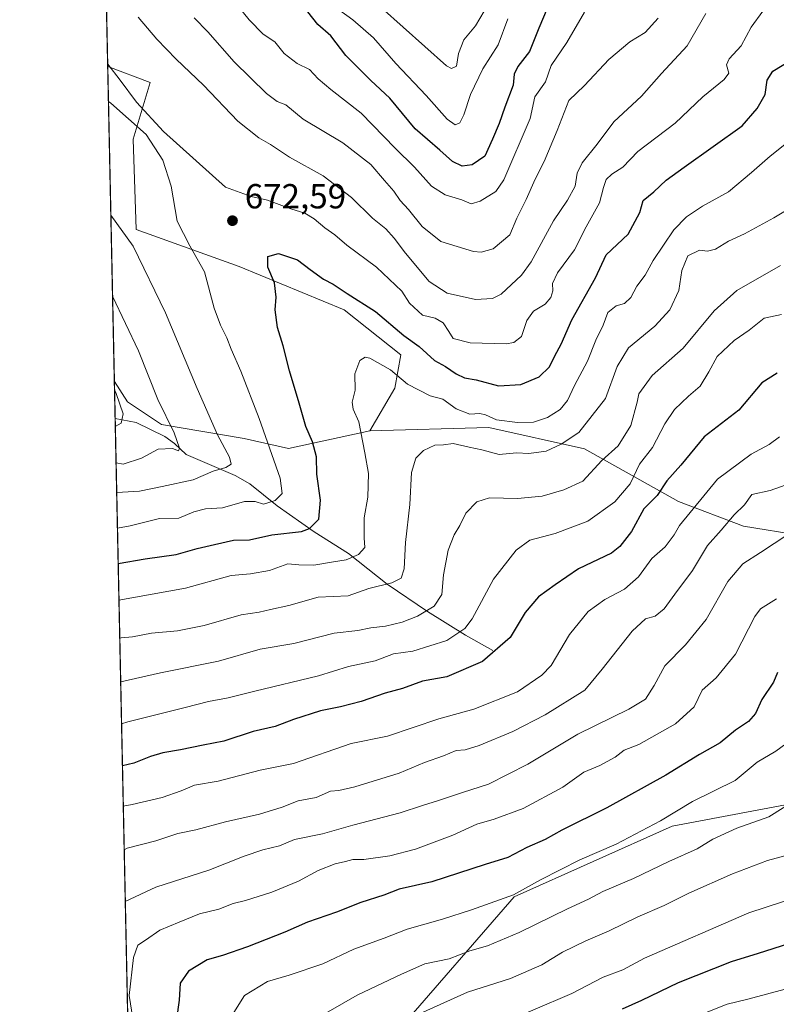
# Model space of a CAD drawing. Units: metres. Extents: x 644923 to 648383, y 4732266 to 4734652.
# Drawn here: x 644923 to 645141, y 4733103 to 4733386 of the extents above; entities that cross this region are included whole.
import ezdxf

# ---------------------------------------------------------------- set-up
doc = ezdxf.new("R2010")
doc.units = ezdxf.units.M
doc.header["$MEASUREMENT"] = 0
for name, color, linetype, lineweight in [('Arbolado forestal CxS', 92, 'Continuous', 0), ('Comarca CxS', 21, 'Continuous', 0), ('Comunidad Autónoma CxS', 142, 'Continuous', 0), ('Corriente natural lineal', 142, 'Continuous', 13), ('Curva de nivel maestra', 30, 'Continuous', 30), ('Curva de nivel normal', 30, 'Continuous', 0), ('Espacio natural protegido CxS', 121, 'Continuous', 0), ('Municipio CxS', 4, 'Continuous', 0), ('Provincia CxS', 1, 'Continuous', 0), ('Punto de cota en terreno', 7, 'Continuous', 0), ('Rótulo de punto de cota en terreno', 7, 'Continuous', 0)]:
    doc.layers.add(name, color=color, linetype=linetype, lineweight=lineweight)
doc.styles.add('Style-Arial', font='txt')

# ---------------------------------------------------------------- blocks, each defined once
blk = doc.blocks.new('5PATER')
at = {"layer": 'Punto de cota en terreno', "linetype": 'Continuous', "lineweight": 0}
h = blk.add_hatch(color=51, dxfattribs=at)
edge = h.paths.add_edge_path()
edge.add_ellipse((0, 0), major_axis=(-0.1095731443231308, -0.1110710700762829), ratio=0.9994222409660322, start_angle=0, end_angle=360)

msp = doc.modelspace()

# ---------------------------------------------------------------- linework, layer by layer
at = {"layer": 'Arbolado forestal CxS', "color": 92, "linetype": 'Continuous', "lineweight": 0, "extrusion": (-0.005816410909858682, 0.277253657083036, 0.960779152041826), "elevation": 1309236.882529031, "flags": 128}
msp.add_lwpolyline([(-744084.5906146618, -4533542.991380534), (-744084.5906146618, -4533841.555833676)], dxfattribs=at)
at = {"layer": 'Arbolado forestal CxS', "color": 92, "linetype": 'Continuous', "lineweight": 0, "extrusion": (0.003245061766082287, -0.1546845201954739, 0.9879585865743717), "elevation": -729425.0683956884, "flags": 128}
msp.add_lwpolyline([(744084.2069198737, 4661994.994698725), (744084.2069198738, 4662086.754862941)], dxfattribs=at)
at = {"layer": 'Arbolado forestal CxS', "color": 92, "linetype": 'Continuous', "lineweight": 0, "extrusion": (0.001620457509914562, -0.07724765515604093, 0.9970106187450323), "elevation": -363936.4085706943, "flags": 128}
msp.add_lwpolyline([(744078.7912807355, 4704648.429850978), (744078.7912807355, 4704659.032371044)], dxfattribs=at)
at = {"layer": 'Arbolado forestal CxS', "color": 92, "linetype": 'Continuous', "lineweight": 0, "extrusion": (-0.005562176806060751, 0.2651403873147905, 0.9641937757545115), "elevation": 1252025.193998902, "flags": 128}
msp.add_lwpolyline([(-744082.5643175582, -4549321.265214107), (-744082.5643175582, -4549570.733232645)], dxfattribs=at)
at = {"layer": 'Arbolado forestal CxS', "color": 92, "linetype": 'Continuous', "lineweight": 0}
for points in [[(645179.7169000005, 4733561.970899999, 602.7756999999983), (645228.2156999996, 4733525.537500001, 607.1033000000025), (645265.6350999996, 4733508.445499999, 609.6861000000063), (645298.9863, 4733484.843900001, 612.315300000002), (645282.0037000002, 4733459.9143, 624.0071000000025), (645273.6511000004, 4733440.628500001, 626.1904000000068), (645266.8324999996, 4733411.859099999, 629.9772999999988), (645255.9951, 4733390.5963, 641.0210999999981), (645158.3958999999, 4733246.8715, 712.324099999998), (645147.8557000002, 4733237.684699999, 714.8375999999989), (645131.2679000003, 4733240.3947, 710.1603000000032), (645112.6530999999, 4733247.492699999, 700.7302000000054), (645085.5566999996, 4733262.6095, 684.9395999999979), (645058.0758999997, 4733268.8233, 680.0363999999972), (645023.8081, 4733267.861300001, 680.2918000000063), (645031.0855, 4733280.132099999, 680.689400000003), (645032.7244999995, 4733289.704100001, 677.7216999999946), (645016.4880999997, 4733302.584899999, 676.1693999999989), (644986.2895000001, 4733315.0737, 672.749299999996), (644956.6168999998, 4733325.7415, 666.1178000000073), (644955.8047000002, 4733351.760299999, 669.3896999999997), (644960.6810999997, 4733368.0219, 668.113200000007), (644948.4835999999, 4733372.598099999, 669.5657000000066), (644942.4671999998, 4733659.389599999, 586.7694000000047)], [(644955.6517000003, 4733030.911699999, 720.7081000000035), (644950.3849999999, 4733281.9628, 655.3687000000064), (644954.1775000002, 4733276.144300001, 655.9440999999933), (644963.9294999996, 4733269.6395, 659.0721999999951), (644987.6721000001, 4733265.576500001, 667.3227000000043), (645000.4521000005, 4733262.760299999, 671.5638000000035), (645023.8081, 4733267.861300001, 680.2918000000063), (645058.0758999997, 4733268.8233, 680.0363999999972), (645085.5566999996, 4733262.6095, 684.9395999999979), (645112.6530999999, 4733247.492699999, 700.7302000000054), (645131.2679000003, 4733240.3947, 710.1603000000032), (645147.8557000002, 4733237.684699999, 714.8375999999989), (645158.3958999999, 4733246.8715, 712.324099999998), (645255.9951, 4733390.5963, 641.0210999999981), (645266.8324999996, 4733411.859099999, 629.9772999999988), (645273.6511000004, 4733440.628500001, 626.1904000000068), (645282.0037000002, 4733459.9143, 624.0071000000025), (645298.9863, 4733484.843900001, 612.315300000002), (645321.7605, 4733460.997300001, 615.9563999999956)], [(645298.9863, 4733484.843900001, 612.315300000002), (645282.0037000002, 4733459.9143, 624.0071000000025), (645273.6511000004, 4733440.628500001, 626.1904000000068), (645266.8324999996, 4733411.859099999, 629.9772999999988), (645255.9951, 4733390.5963, 641.0210999999981), (645158.3958999999, 4733246.8715, 712.324099999998), (645147.8557000002, 4733237.684699999, 714.8375999999989), (645131.2679000003, 4733240.3947, 710.1603000000032), (645112.6530999999, 4733247.492699999, 700.7302000000054), (645085.5566999996, 4733262.6095, 684.9395999999979), (645058.0758999997, 4733268.8233, 680.0363999999972), (645023.8081, 4733267.861300001, 680.2918000000063)], [(645298.9863, 4733484.843900001, 612.315300000002), (645282.0037000002, 4733459.9143, 624.0071000000025), (645273.6511000004, 4733440.628500001, 626.1904000000068), (645266.8324999996, 4733411.859099999, 629.9772999999988), (645255.9951, 4733390.5963, 641.0210999999981), (645158.3958999999, 4733246.8715, 712.324099999998), (645147.8557000002, 4733237.684699999, 714.8375999999989), (645131.2679000003, 4733240.3947, 710.1603000000032), (645112.6530999999, 4733247.492699999, 700.7302000000054), (645085.5566999996, 4733262.6095, 684.9395999999979), (645058.0758999997, 4733268.8233, 680.0363999999972), (645023.8081, 4733267.861300001, 680.2918000000063)], [(644948.4835999999, 4733372.598099999, 669.5657000000066), (644960.6810999997, 4733368.0219, 668.113200000007), (644955.8047000002, 4733351.760299999, 669.3896999999997), (644956.6168999998, 4733325.7415, 666.1178000000073), (644986.2895000001, 4733315.0737, 672.749299999996), (645016.4880999997, 4733302.584899999, 676.1693999999989), (645032.7244999995, 4733289.704100001, 677.7216999999946), (645031.0855, 4733280.132099999, 680.689400000003), (645023.8081, 4733267.861300001, 680.2918000000063)], [(644948.4835999999, 4733372.598099999, 669.5657000000066), (644960.6810999997, 4733368.0219, 668.113200000007), (644955.8047000002, 4733351.760299999, 669.3896999999997), (644956.6168999998, 4733325.7415, 666.1178000000073), (644986.2895000001, 4733315.0737, 672.749299999996), (645016.4880999997, 4733302.584899999, 676.1693999999989), (645032.7244999995, 4733289.704100001, 677.7216999999946), (645031.0855, 4733280.132099999, 680.689400000003), (645023.8081, 4733267.861300001, 680.2918000000063)], [(645441.4385000002, 4733367.8595, 641.0685999999987), (645495.4890999999, 4733206.162900001, 715.3396999999969), (645449.9052999998, 4733201.071900001, 722.4143999999943), (645416.5730999997, 4733189.3413, 727.1195000000008), (645380.8448999999, 4733172.4615, 729.936799999996), (645346.5285, 4733150.540899999, 728.3904999999941), (645326.0821000002, 4733132.1841, 727.829700000002), (645308.7566999998, 4733115.8215, 735.2535000000062), (645282.8963000001, 4733132.2423, 734.3910999999936), (645244.3428999997, 4733148.3071, 730.5188999999956), (645203.3744999999, 4733159.858899999, 728.4278999999952), (645149.9817000005, 4733161.535900001, 735.0801000000066), (645110.8147, 4733154.085100001, 730.0507000000072), (645065.3835000005, 4733133.808300001, 729.1034000000074), (645031.9417000003, 4733095.239900001, 739.7231999999932), (645012.3428999997, 4733064.316500001, 742.2911000000023), (644991.7780999999, 4733027.539899999, 736.5056999999942), (644975.1407000005, 4733011.826300001, 735.1018999999943)], [(645441.4385000002, 4733367.8595, 641.0685999999987), (645495.4890999999, 4733206.162900001, 715.3396999999969), (645449.9052999998, 4733201.071900001, 722.4143999999943), (645416.5730999997, 4733189.3413, 727.1195000000008), (645380.8448999999, 4733172.4615, 729.936799999996), (645346.5285, 4733150.540899999, 728.3904999999941), (645326.0821000002, 4733132.1841, 727.829700000002), (645308.7566999998, 4733115.8215, 735.2535000000062), (645282.8963000001, 4733132.2423, 734.3910999999936), (645244.3428999997, 4733148.3071, 730.5188999999956), (645203.3744999999, 4733159.858899999, 728.4278999999952), (645149.9817000005, 4733161.535900001, 735.0801000000066), (645110.8147, 4733154.085100001, 730.0507000000072), (645065.3835000005, 4733133.808300001, 729.1034000000074), (645031.9417000003, 4733095.239900001, 739.7231999999932), (645012.3428999997, 4733064.316500001, 742.2911000000023), (644991.7780999999, 4733027.539899999, 736.5056999999942), (644975.1407000005, 4733011.826300001, 735.1018999999943)], [(644950.3849999999, 4733281.9628, 655.3687000000064), (644954.1775000002, 4733276.144300001, 655.9440999999933), (644963.9294999996, 4733269.6395, 659.0721999999951), (644987.6721000001, 4733265.576500001, 667.3227000000043), (645000.4521000005, 4733262.760299999, 671.5638000000035), (645023.8081, 4733267.861300001, 680.2918000000063)], [(644950.3849999999, 4733281.9628, 655.3687000000064), (644954.1775000002, 4733276.144300001, 655.9440999999933), (644963.9294999996, 4733269.6395, 659.0721999999951), (644987.6721000001, 4733265.576500001, 667.3227000000043), (645000.4521000005, 4733262.760299999, 671.5638000000035), (645023.8081, 4733267.861300001, 680.2918000000063)], [(645031.9417000003, 4733095.239900001, 739.7231999999932), (645065.3835000005, 4733133.808300001, 729.1034000000074), (645110.8147, 4733154.085100001, 730.0507000000072), (645149.9817000005, 4733161.535900001, 735.0801000000066), (645203.3744999999, 4733159.858899999, 728.4278999999952), (645244.3428999997, 4733148.3071, 730.5188999999956), (645282.8963000001, 4733132.2423, 734.3910999999936), (645308.7566999998, 4733115.8215, 735.2535000000062), (645326.0821000002, 4733132.1841, 727.829700000002)], [(645326.0821000002, 4733132.1841, 727.829700000002), (645308.7566999998, 4733115.8215, 735.2535000000062), (645282.8963000001, 4733132.2423, 734.3910999999936), (645244.3428999997, 4733148.3071, 730.5188999999956), (645203.3744999999, 4733159.858899999, 728.4278999999952), (645149.9817000005, 4733161.535900001, 735.0801000000066), (645110.8147, 4733154.085100001, 730.0507000000072), (645065.3835000005, 4733133.808300001, 729.1034000000074), (645031.9417000003, 4733095.239900001, 739.7231999999932)]]:
    msp.add_polyline3d(points, dxfattribs=at)
msp.add_polyline3d([(645023.8081, 4733267.861300001, 680.2918000000063), (645000.4521000005, 4733262.760299999, 671.5638000000035), (644987.6721000001, 4733265.576500001, 667.3227000000043), (644963.9294999996, 4733269.6395, 659.0721999999951), (644954.1775000002, 4733276.144300001, 655.9440999999933), (644950.3849999999, 4733281.9628, 655.3687000000064), (644948.4835999999, 4733372.598099999, 669.5657000000066), (644960.6810999997, 4733368.0219, 668.113200000007), (644955.8047000002, 4733351.760299999, 669.3896999999997), (644956.6168999998, 4733325.7415, 666.1178000000073), (644986.2895000001, 4733315.0737, 672.749299999996), (645016.4880999997, 4733302.584899999, 676.1693999999989), (645032.7244999995, 4733289.704100001, 677.7216999999946), (645031.0855, 4733280.132099999, 680.689400000003)], close=True, dxfattribs=at)
at = {"layer": 'Comarca CxS', "color": 21, "linetype": 'Continuous', "lineweight": 0, "flags": 128}
msp.add_lwpolyline([(644963.7929221446, 4732642.836633914), (644923.160001098, 4734579.719982636), (647307.8684898145, 4734630.426174323)], dxfattribs=at)
at = {"layer": 'Comunidad Autónoma CxS', "color": 142, "linetype": 'Continuous', "lineweight": 0, "flags": 128}
msp.add_lwpolyline([(646999.5797456204, 4732309.528612457), (644971.6900010983, 4732266.39998266), (644963.7929221446, 4732642.836633914), (644923.160001098, 4734579.719982636), (647307.8684898145, 4734630.426174323), (648333.3000011222, 4734652.229982637), (648382.9600011234, 4732338.94998266)], close=True, dxfattribs=at)
at = {"layer": 'Corriente natural lineal', "color": 142, "linetype": 'Continuous', "lineweight": 13}
for points in [[(644971, 4733261, 661.0053000000044), (644967.7220000002, 4733264.1669, 660.070000000007), (644964.8751999997, 4733266.228800001, 659.017399999997), (644956.6711999997, 4733270.2061, 656.3178000000044), (644950.6067000005, 4733271.394400001, 654.5494999999937)], [(645059.1801000005, 4733204.610099999, 697.6735000000045), (645051.3901000004, 4733209.090100001, 694.4698000000062), (645040.4501, 4733215.9001, 688.8754999999946), (645028.7901, 4733223.710100001, 683.8369999999995), (645017.7200999996, 4733232.540100001, 678.0366999999969), (645007.8000999996, 4733238.7601, 674.3696999999956), (644997.1801000005, 4733246.290100001, 669.5066999999982), (644989.3101000005, 4733252.600099999, 666.4965999999986), (644985.1501000002, 4733254.950099999, 665.1106), (644971, 4733261, 661.0053000000044)]]:
    msp.add_polyline3d(points, dxfattribs=at)
at = {"layer": 'Curva de nivel maestra', "color": 30, "linetype": 'Continuous', "lineweight": 30, "flags": 128}
for points, elevation in [([(645074.8499999996, 4733389.3301), (645072.4199999999, 4733383.6801), (645069.7800000003, 4733376.9001), (645066.4100000003, 4733372.600099999), (645065.3799999999, 4733370.390100001), (645065.0599999997, 4733367.270099999), (645062.7000000002, 4733360.9001), (645061.0499999998, 4733356.1801), (645059.0800000001, 4733351.700099999), (645056.9199999999, 4733346.8201), (645053.2699999996, 4733344.350099999), (645050.3899999997, 4733343.970100001), (645047.6600000003, 4733345.280099999), (645044, 4733348.540100001), (645036.9299999997, 4733354.7301), (645029.6200000001, 4733363.540100001), (645024.1299999999, 4733368.5601), (645016.9900000002, 4733375.7501), (645012.6299999999, 4733381.440099999), (645008.8700000001, 4733384.670100001), (645006.0099999999, 4733388.340100001)], 650), ([(644951.4815999996, 4733229.691199999), (644959.2800000003, 4733230.960100001), (644968.1799999997, 4733232.210100001), (644974.2300000006, 4733233.950099999), (644979.2000000002, 4733235.100099999), (644984.6200000001, 4733236.4101), (644989.2800000003, 4733236.5101), (644995.6399999997, 4733237.870100001), (645004.2400000002, 4733238.9001), (645006.4699999997, 4733239.770099999), (645009.1799999997, 4733242.380100001), (645009.6299999999, 4733247.840100001), (645008.6399999997, 4733255.380100001), (645008.54, 4733260.3301), (645007.4000000004, 4733264.700099999), (645005.4199999999, 4733269.030099999), (645003.4900000002, 4733275.770099999), (645000.75, 4733285.030099999), (644998.9600000001, 4733292.2401), (644997.2699999996, 4733297.550100001), (644996.6299999999, 4733302.5801), (644996.9600000001, 4733306.220100001), (644996.4400000004, 4733310.350099999), (644994.5, 4733314.920100001), (644994.5599999997, 4733317.9301), (644997.6200000001, 4733318.8101), (645003.0800000001, 4733316.9801), (645006.7199999997, 4733314.1801), (645010.5499999998, 4733311.4801), (645013.29, 4733310.040100001), (645017.3300000001, 4733307.280099999), (645025.5099999999, 4733302.120100001), (645033.6100000005, 4733295.220100001), (645037.9900000002, 4733292.090100001), (645042.4699999997, 4733288.040100001), (645045.5999999996, 4733286.300100001), (645048.7000000002, 4733284.1801), (645051.0700000003, 4733283.090100001), (645054.4299999997, 4733282.5001), (645060.8200000003, 4733280.7601), (645067.3200000003, 4733281.110099999), (645072.5199999996, 4733283.360099999), (645075.5199999996, 4733286.270099999), (645077.0800000001, 4733289.370100001), (645078.8600000005, 4733292.7601), (645081.9699999997, 4733299.790100001), (645088.7000000002, 4733311.790100001), (645091.8200000003, 4733318.450099999), (645098.1299999999, 4733324.420100001), (645101.5300000003, 4733330.6501), (645102.4800000006, 4733334.0801), (645105.5599999997, 4733336.540100001), (645109.0700000003, 4733339.960100001), (645114.2800000003, 4733343.670100001), (645130.9500000002, 4733355.590100001), (645135.2800000003, 4733360.5701), (645137.5499999998, 4733364.5701), (645138.0899999999, 4733368.720100001), (645139.7599999999, 4733371.270099999), (645144.6299999999, 4733374.2501)], 675), ([(645140.9500000002, 4733284.440099999), (645136.6200000001, 4733281.600099999), (645129.9500000002, 4733273.7601), (645119.9500000002, 4733266.090100001), (645113.2800000003, 4733257.950099999), (645109.2800000003, 4733253.4801), (645106.5099999999, 4733249.190099999), (645102.5999999996, 4733245.4001), (645099.0800000001, 4733238.880100001), (645095.7699999996, 4733234.530099999), (645093.3600000005, 4733232.670100001), (645083.8700000001, 4733228.1501), (645077.1500000004, 4733223.520099999), (645072.3600000005, 4733220.040100001), (645068.5199999996, 4733215.5601), (645064.2100000001, 4733208.380100001), (645056.29, 4733201.4901), (645045.9800000006, 4733197.0801), (645038.9600000001, 4733195.850099999), (645033.2800000003, 4733193.700099999), (645028.2800000003, 4733192.350099999), (645021.3399999999, 4733189.9301), (645015.4400000004, 4733188.390100001), (645009.7100000001, 4733187.3101), (645001.8799999999, 4733184.7401), (644996.6200000001, 4733182.7601), (644990.2800000003, 4733181.340100001), (644981.8700000001, 4733178.530099999), (644975.9500000002, 4733177.4301), (644969.3799999999, 4733176.040100001), (644964.3200000003, 4733175.220100001), (644960.79, 4733174.170100001), (644955.9400000004, 4733172.2501), (644952.7030999997, 4733171.462300001)], 700), ([(645141.1299999999, 4733198.2601), (645139.9500000002, 4733195.5601), (645136.6200000001, 4733190.5601), (645134.7999999998, 4733186.5601), (645132.7599999999, 4733184.190099999), (645128.9900000002, 4733181.6801), (645124.6200000001, 4733178.0801), (645118.6200000001, 4733174.690099999), (645108.9500000002, 4733168.8201), (645091.9800000006, 4733159.360099999), (645079.0800000001, 4733152.940099999), (645074.2599999999, 4733150.2401), (645068.9699999997, 4733147.970100001), (645063.5700000003, 4733145.050100001), (645057.0099999999, 4733143.0601), (645041.6500000004, 4733138.0801), (645032.2400000002, 4733136.030099999), (645027.8300000001, 4733134.2601), (645021.2400000002, 4733132.1801), (645014.2800000003, 4733129.380100001), (645005.9500000002, 4733126.5001), (644999.3799999999, 4733123.620100001), (644988.6799999997, 4733119.350099999), (644981.5, 4733116.9301), (644977.0800000001, 4733115.630100001), (644971.7300000006, 4733112.4101), (644969.3300000001, 4733108.9801), (644968.9800000006, 4733104.090100001), (644968.2100000001, 4733098.5701)], 725), ([(645144.25, 4733120.2401), (645135.4800000006, 4733117.460100001), (645127.75, 4733115.120100001), (645112.4800000006, 4733109.0001), (645101.9500000002, 4733103.9301), (645096.4100000003, 4733101.4801)], 750)]:
    msp.add_lwpolyline(points, dxfattribs=dict(at, elevation=elevation))
at = {"layer": 'Curva de nivel normal', "color": 30, "linetype": 'Continuous', "lineweight": 0, "flags": 128}
for points, elevation in [([(645085.5599999997, 4733388.2301), (645080.5499999998, 4733379.5601), (645075.9600000001, 4733372.9001), (645074.3799999999, 4733368.2301), (645071.3399999999, 4733363.850099999), (645069.9500000002, 4733357.700099999), (645062.3799999999, 4733340.050100001), (645060.0800000001, 4733336.690099999), (645055.6200000001, 4733333.9001), (645052.9699999997, 4733333.1601), (645050.3499999996, 4733334.290100001), (645045.4800000006, 4733335.6801), (645041.6100000005, 4733338.200099999), (645036.7000000002, 4733343.640100001), (645031.1200000001, 4733349.120100001), (645021.3499999996, 4733359.200099999), (645012.6100000005, 4733365.970100001), (645009, 4733369.030099999), (645006.5199999996, 4733371.720100001), (645002.9100000003, 4733373.4901), (644999.2100000001, 4733376.3101), (644996.4900000002, 4733379.720100001), (644993.2100000001, 4733381.9301), (644989.1600000003, 4733386.040100001), (644980.5, 4733396.7501)], 655), ([(645063.5599999997, 4733386.3301), (645060.7999999998, 4733378.890100001), (645056.3600000005, 4733371.9301), (645052.8200000003, 4733364.530099999), (645050.8799999999, 4733358.7501), (645049.7599999999, 4733356.4301), (645048.3700000001, 4733355.840100001), (645046.1200000001, 4733357.420100001), (645040.04, 4733364.3201), (645031.3399999999, 4733373.450099999), (645024.9000000004, 4733380.860099999), (645018.9600000001, 4733386.0801), (645012.4100000003, 4733390.690099999)], 645.0000000000001), ([(645056.7000000002, 4733388.4901), (645054.2800000003, 4733384.300100001), (645050.8899999997, 4733380.2601), (645049.3499999996, 4733376.360099999), (645048.75, 4733372.7601), (645047.3399999999, 4733372.030099999), (645045.8899999997, 4733372.780099999), (645027.2400000002, 4733389.450099999)], 640), ([(645136.8200000003, 4733388.5601), (645133.54, 4733383.9001), (645130.6600000003, 4733378.5601), (645127.2000000002, 4733374.780099999), (645126.4600000001, 4733373.0801), (645127.0999999996, 4733370.6801), (645125.7599999999, 4733368.840100001), (645119.5800000001, 4733363.860099999), (645111.6900000004, 4733356.300100001), (645100.9500000002, 4733348.120100001), (645096.6200000001, 4733343.6601), (645093.4199999999, 4733341.610099999), (645091.8099999997, 4733340.110099999), (645091.04, 4733337.850099999), (645089.9000000004, 4733333.4301), (645086.0300000003, 4733326.530099999), (645082.75, 4733319.9001), (645077.7999999998, 4733313.2301), (645076.4100000003, 4733310.190099999), (645076.5199999996, 4733308.0601), (645075.9400000004, 4733306.190099999), (645074.2800000003, 4733304.2301), (645070.9600000001, 4733302.220100001), (645068.9800000006, 4733299.540100001), (645067.4199999999, 4733294.9301), (645065.29, 4733293.1801), (645063.0700000003, 4733292.8301), (645052.6699999999, 4733293.090100001), (645047.7999999998, 4733294.350099999), (645046.5800000001, 4733296.380100001), (645044.9299999997, 4733298.860099999), (645042.6200000001, 4733300.220100001), (645038.9500000002, 4733301.090100001), (645035.2999999998, 4733304.5801), (645033.04, 4733307.9801), (645025.7300000006, 4733314.920100001), (645017.2599999999, 4733321.2601), (645013.8200000003, 4733324.200099999), (645010.9299999997, 4733326.2401), (645007.8399999999, 4733328.7601), (645005.1200000001, 4733330.4001), (645001.0899999999, 4733331.700099999), (644994.4600000001, 4733334.140100001), (644989.7000000002, 4733335.2301), (644982.3600000005, 4733337.940099999), (644964.5300000003, 4733353.960100001), (644956.7800000003, 4733362.3301), (644952.0800000001, 4733368.6501), (644948.4900000002, 4733373.2601), (644948.4693999998, 4733373.277899999)], 669.9999999999999), ([(644957.2000000002, 4733386.800100001), (644962.6299999999, 4733380.5101), (644968.1900000004, 4733374.710100001), (644976.0499999998, 4733367.220100001), (644985.9299999997, 4733356.9301), (644991.9100000003, 4733352.120100001), (644995.2999999998, 4733350.170100001), (645000.7300000006, 4733346.5701), (645010.4000000004, 4733341.120100001), (645018.6200000001, 4733334.9101), (645024.5700000003, 4733329.020099999), (645028.4199999999, 4733325.9001), (645030.8899999997, 4733323.270099999), (645034.0800000001, 4733318.880100001), (645040.9100000003, 4733310.7401), (645046.1100000005, 4733307.4101), (645054.2800000003, 4733305.620100001), (645059.1200000001, 4733305.860099999), (645061.6200000001, 4733307.120100001), (645067.4400000004, 4733312.630100001), (645070.2800000003, 4733316.460100001), (645076.6299999999, 4733328.200099999), (645080.7199999997, 4733334.1501), (645082.9000000004, 4733338.2301), (645083.5199999996, 4733341.9001), (645084.9600000001, 4733344.9001), (645089.1900000004, 4733350.2601), (645094.04, 4733356.720100001), (645101.9500000002, 4733364.120100001), (645107.7300000006, 4733370.610099999), (645115.0599999997, 4733378.5601), (645120.5199999996, 4733387.9001)], 665.0000000000001), ([(644973.3399999999, 4733386.630100001), (644977.2999999998, 4733382.620100001), (644984.8799999999, 4733373.9801), (644994.1100000005, 4733364.880100001), (644997.2100000001, 4733362.540100001), (644999.6699999999, 4733361.5701), (645004.6399999997, 4733357.4801), (645016.0499999998, 4733350.6601), (645024.1299999999, 4733344.4101), (645028.0800000001, 4733339.800100001), (645030.7400000002, 4733336.780099999), (645032.5800000001, 4733334.030099999), (645034.9400000004, 4733331.4901), (645038.8700000001, 4733326.5601), (645044.2699999996, 4733322.300100001), (645053.6200000001, 4733319.4001), (645055.9000000004, 4733319.1801), (645059.2999999998, 4733320.130100001), (645064.1399999997, 4733324.220100001), (645066.0899999999, 4733329.0001), (645068.8099999997, 4733334.350099999), (645071.4000000004, 4733340.210100001), (645074.0300000003, 4733345.3101), (645077.75, 4733354.2301), (645081.0499999998, 4733362.840100001), (645085.5999999996, 4733367.190099999), (645092.6200000001, 4733374.620100001), (645098.6200000001, 4733379.7301), (645102.9900000002, 4733382.4001), (645106.7300000006, 4733386.520099999)], 660), ([(644948.6952000001, 4733362.510700001), (644949.3600000005, 4733362.100099999), (644959.4900000002, 4733353.050100001), (644964.3600000005, 4733345.6601), (644966.6900000004, 4733338.2301), (644968.4699999997, 4733328.1601), (644972.1200000001, 4733321.0701), (644976.2999999998, 4733313.5601), (644979.1200000001, 4733303.0601), (644980.9199999999, 4733298.200099999), (644982.7300000006, 4733294.610099999), (644983.9500000002, 4733291.300100001), (644986.7800000003, 4733285.0001), (644992.0499999998, 4733271.3301), (644998.0899999999, 4733254.170100001), (644998.6200000001, 4733249.770099999), (644996.6200000001, 4733247.800100001), (644993.2800000003, 4733246.6801), (644990.9100000003, 4733247.530099999), (644987.7800000003, 4733247.4801), (644981.4500000002, 4733245.700099999), (644976.5700000003, 4733245.340100001), (644973.2699999996, 4733244.5101), (644968.9000000004, 4733242.710100001), (644963.3399999999, 4733242.5801), (644954.9100000003, 4733240.4801), (644951.2692999998, 4733239.8101)], 670), ([(644951.7029999997, 4733219.139400001), (644970.7999999998, 4733222.550100001), (644984.0099999999, 4733226.1801), (644989.5099999999, 4733226.7301), (644995.0099999999, 4733227.610099999), (645000.2800000003, 4733229.610099999), (645003.4100000003, 4733229.280099999), (645007.79, 4733229.210100001), (645012.7999999998, 4733230.0801), (645017.0899999999, 4733230.7301), (645020.5700000003, 4733232.270099999), (645022.4600000001, 4733234.2301), (645022.1900000004, 4733237.050100001), (645022.1799999997, 4733242.840100001), (645023.2599999999, 4733248.720100001), (645023.4400000004, 4733255.5601), (645022.3899999997, 4733261.520099999), (645020.6900000004, 4733270.380100001), (645019.0899999999, 4733274.040100001), (645018.7699999996, 4733276.050100001), (645019.5999999996, 4733279.550100001), (645019.5199999996, 4733284.200099999), (645020.9600000001, 4733288.0801), (645022.5499999998, 4733288.9901), (645023.8300000001, 4733288.7401), (645029.8200000003, 4733285.380100001), (645034.7300000006, 4733281.2401), (645041.1799999997, 4733277.880100001), (645044.8799999999, 4733276.940099999), (645048.6500000004, 4733274.1601), (645052.6500000004, 4733272.600099999), (645055.4400000004, 4733272.8101), (645057.1600000003, 4733272.440099999), (645060.2599999999, 4733270.960100001), (645066.2999999998, 4733270.2401), (645070.9400000004, 4733270.360099999), (645074.9500000002, 4733271.6801), (645078.5999999996, 4733273.920100001), (645080.7300000006, 4733276.520099999), (645082.7199999997, 4733280.890100001), (645086.4199999999, 4733287.880100001), (645088.8499999996, 4733293.890100001), (645090.9800000006, 4733298.2301), (645092.2800000003, 4733301.870100001), (645094.7100000001, 4733303.780099999), (645097.1200000001, 4733304.470100001), (645098.9100000003, 4733306.210100001), (645100.6200000001, 4733309.460100001), (645103.0099999999, 4733312.550100001), (645105.3200000003, 4733316.8201), (645111.2800000003, 4733325.630100001), (645114.9199999999, 4733329.3301), (645119.5499999998, 4733332.450099999), (645126.9699999997, 4733336.5601), (645133.6200000001, 4733342.110099999), (645138.9500000002, 4733346.780099999), (645152.3399999999, 4733357.4301)], 679.9999999999999), ([(645152.2999999998, 4733336.5101), (645140.0199999996, 4733329.040100001), (645131.6299999999, 4733324.5001), (645126.9500000002, 4733322.4101), (645123.2800000003, 4733320.030099999), (645120.9500000002, 4733319.540100001), (645118.6200000001, 4733319.8201), (645115.3399999999, 4733318.1601), (645113.5700000003, 4733313.960100001), (645112.7300000006, 4733308.2301), (645110.0899999999, 4733302.610099999), (645105.7999999998, 4733297.880100001), (645098.2800000003, 4733291.6501), (645094.9500000002, 4733286.3301), (645091.6200000001, 4733277.110099999), (645083.9400000004, 4733267.360099999), (645078.9000000004, 4733264.030099999), (645074.5999999996, 4733261.960100001), (645069.5599999997, 4733261.2601), (645066.0599999997, 4733261.470100001), (645061.0300000003, 4733260.9801), (645056.0199999996, 4733262.390100001), (645052.4400000004, 4733263.110099999), (645047.8600000005, 4733264.130100001), (645044.9900000002, 4733263.8201), (645042.5300000003, 4733263.690099999), (645039.2599999999, 4733262.140100001), (645037.0700000003, 4733259.940099999), (645035.8799999999, 4733255.8101), (645035.3499999996, 4733246.630100001), (645034.0800000001, 4733235.690099999), (645033.7000000002, 4733228.1601), (645032.8399999999, 4733225.4101), (645030.2100000001, 4733224.140100001), (645023.5999999996, 4733222.450099999), (645017.6200000001, 4733220.4001), (645009.0099999999, 4733219.960100001), (645000.5199999996, 4733217.610099999), (644995.2999999998, 4733216.460100001), (644992.04, 4733215.700099999), (644986.8099999997, 4733214.920100001), (644976.1799999997, 4733211.8101), (644968.5, 4733210.280099999), (644961.04, 4733209.640100001), (644955.5599999997, 4733208.530099999), (644952.3600000005, 4733208.2501), (644951.9336000001, 4733208.1435)], 685.0000000000001), ([(644951.0547000002, 4733250.0405), (644957.6200000001, 4733250.420100001), (644964.1500000004, 4733251.780099999), (644973.0899999999, 4733253.690099999), (644978.8200000003, 4733256.220100001), (644982.4800000006, 4733257.290100001), (644983.9400000004, 4733258.2501), (644983.5, 4733260.2401), (644980.0800000001, 4733266.700099999), (644974.1500000004, 4733280.030099999), (644965.1200000001, 4733301.800100001), (644955.7599999999, 4733320.9801), (644949.3795999996, 4733329.887499999)], 665), ([(644952.1972000003, 4733195.578000001), (644963.6399999997, 4733198.170100001), (644980.3700000001, 4733201.590100001), (644992.2800000003, 4733204.970100001), (645001.9500000002, 4733206.690099999), (645013.6100000005, 4733209.640100001), (645020.4400000004, 4733210.420100001), (645024.1799999997, 4733211.120100001), (645028.3600000005, 4733211.640100001), (645033.1699999999, 4733212.7401), (645037.5300000003, 4733214.520099999), (645042.3200000003, 4733217.4101), (645044.54, 4733220.700099999), (645044.9900000002, 4733226.380100001), (645046.3399999999, 4733233.520099999), (645048.0800000001, 4733237.9001), (645049.7199999997, 4733240.5601), (645051.4800000006, 4733244.1601), (645054.6299999999, 4733247.370100001), (645058.2800000003, 4733248.5101), (645066.3600000005, 4733248.350099999), (645073.4000000004, 4733249.0101), (645079.5999999996, 4733250.870100001), (645085.0899999999, 4733253.340100001), (645090.6100000005, 4733259.3201), (645095.2800000003, 4733263.550100001), (645098.9000000004, 4733269.3201), (645100.75, 4733276.030099999), (645101.2199999997, 4733278.450099999), (645105.0499999998, 4733283.7301), (645113.9400000004, 4733291.5601), (645122.8600000005, 4733302.380100001), (645129.3499999996, 4733308.1601), (645141.9699999997, 4733315.380100001)], 690), ([(644950.8744999999, 4733258.629000001), (644952.9400000004, 4733258.220100001), (644958.2000000002, 4733259.960100001), (644962.9800000006, 4733262.520099999), (644967.0800000001, 4733262.770099999), (644968.7999999998, 4733262.050100001), (644969.0899999999, 4733262.8201), (644967.5800000001, 4733267.210100001), (644962.9299999997, 4733276.800100001), (644957.3499999996, 4733290.870100001), (644949.8799999999, 4733306.5601), (644949.8685999997, 4733306.577600001)], 660), ([(645142.2800000003, 4733301.2501), (645137.29, 4733300.220100001), (645132.9600000001, 4733296.7301), (645128.6200000001, 4733293.850099999), (645123.7199999997, 4733289.220100001), (645121.3600000005, 4733284.770099999), (645118.8600000005, 4733280.670100001), (645115.5, 4733277.8201), (645111.4199999999, 4733274.0001), (645108.6699999999, 4733269.8201), (645105.1600000003, 4733263.0601), (645101.3700000001, 4733258.200099999), (645098.7400000002, 4733252.540100001), (645094.3099999997, 4733247.360099999), (645086.5800000001, 4733241.880100001), (645077.1200000001, 4733238.280099999), (645069.9100000003, 4733236.3301), (645065.9500000002, 4733233.520099999), (645059.3700000001, 4733225.200099999), (645053.2999999998, 4733213.700099999), (645051.2100000001, 4733211.0101), (645046.04, 4733207.4801), (645036.2400000002, 4733204.4301), (645030.6299999999, 4733203.6801), (645025.3399999999, 4733201.6601), (645017.7599999999, 4733200.040100001), (645009.0800000001, 4733197.3301), (644990.8200000003, 4733192.950099999), (644983.1100000005, 4733191.0001), (644977.4800000006, 4733190.0101), (644970.7599999999, 4733188.210100001), (644954.2599999999, 4733184.100099999), (644952.4488000004, 4733183.588500001)], 695), ([(644950.4332999998, 4733279.6588), (644950.8899999997, 4733278.590100001), (644952.8899999997, 4733272.670100001), (644952.3399999999, 4733270.050100001), (644950.6552999998, 4733269.080900001)], 655), ([(644952.9472000003, 4733159.828600001), (644955.4800000006, 4733160.300100001), (644964.1100000005, 4733162.370100001), (644969.5999999996, 4733164.280099999), (644973.4500000002, 4733165.920100001), (644980.2800000003, 4733167.0601), (644992.2800000003, 4733170.210100001), (645001.8899999997, 4733172.130100001), (645018.4800000006, 4733177.840100001), (645028.9500000002, 4733180.040100001), (645043.6799999997, 4733185.020099999), (645053.7999999998, 4733187.780099999), (645066.2800000003, 4733192.710100001), (645073.2999999998, 4733197.5001), (645075.9500000002, 4733200.300100001), (645081.2800000003, 4733209.2401), (645086.6200000001, 4733215.8201), (645091.4000000004, 4733219.340100001), (645097.0999999996, 4733222.2401), (645101.0700000003, 4733225.790100001), (645104.9600000001, 4733231.0801), (645108.79, 4733234.4801), (645111.4000000004, 4733237.9001), (645112.8600000005, 4733240.5601), (645123.8099999997, 4733253.9301), (645133.5199999996, 4733261.0601), (645138.7000000002, 4733263.870100001), (645141.7000000002, 4733266.130100001)], 705), ([(645144.9500000002, 4733252.790100001), (645138.9299999997, 4733250.630100001), (645133.7000000002, 4733249.540100001), (645131.5700000003, 4733246.5601), (645128.6699999999, 4733243.690099999), (645124.9199999999, 4733239.280099999), (645120.9500000002, 4733234.790100001), (645116.6200000001, 4733227.6801), (645111.5499999998, 4733220.8301), (645108.5300000003, 4733216.5801), (645105.9299999997, 4733214.5001), (645103.1299999999, 4733213.700099999), (645099.2800000003, 4733210.1801), (645090.6200000001, 4733199.2301), (645085.6399999997, 4733193.270099999), (645074.3099999997, 4733186.140100001), (645064.9500000002, 4733181.290100001), (645055.2800000003, 4733177.270099999), (645051.2800000003, 4733176.050100001), (645048.7000000002, 4733175.8301), (645045, 4733174.300100001), (645039.54, 4733172.4001), (645032.3200000003, 4733169.3301), (645019.5300000003, 4733165.4001), (645014.9699999997, 4733164.4001), (645012.5599999997, 4733164.200099999), (645008.3899999997, 4733162.340100001), (645003.2300000006, 4733161.350099999), (644998.6200000001, 4733159.540100001), (644992.1399999997, 4733157.590100001), (644982.3899999997, 4733155.3101), (644973.8099999997, 4733153.050100001), (644968.6200000001, 4733152.040100001), (644962.3200000003, 4733149.880100001), (644954.0800000001, 4733147.800100001), (644953.2106, 4733147.271600001)], 710), ([(644953.5213000001, 4733132.4619), (644962.2800000003, 4733136.5601), (644977.5599999997, 4733141.440099999), (644987.7400000002, 4733145.4301), (644993.1200000001, 4733147.270099999), (644997.8399999999, 4733148.450099999), (645002.1699999999, 4733150.2601), (645010.2800000003, 4733151.890100001), (645018.9500000002, 4733154.380100001), (645032.6200000001, 4733157.920100001), (645038.9500000002, 4733160.090100001), (645043.5999999996, 4733161.460100001), (645050.54, 4733163.8101), (645057.9299999997, 4733166.140100001), (645069.2800000003, 4733171.960100001), (645083.6200000001, 4733180.600099999), (645098.2999999998, 4733187.7501), (645103.1500000004, 4733190.670100001), (645105.6100000005, 4733194.5601), (645108.7199999997, 4733200.2401), (645114.6600000003, 4733206.2601), (645120.5300000003, 4733213.5701), (645126.7999999998, 4733224.4801), (645131.1600000003, 4733229.5701), (645136.1600000003, 4733232.850099999), (645144.0700000003, 4733238.030099999)], 715), ([(645140.7599999999, 4733219.4801), (645136.1900000004, 4733216.6501), (645134.54, 4733214.370100001), (645128.9600000001, 4733203.5601), (645123.4000000004, 4733196.800100001), (645119.4199999999, 4733193.1801), (645117.1299999999, 4733188.470100001), (645111.7100000001, 4733183.5601), (645101.2000000002, 4733177.590100001), (645097, 4733175.9801), (645094.4500000002, 4733173.950099999), (645090.0199999996, 4733171.520099999), (645085.4199999999, 4733169.670100001), (645079.3600000005, 4733165.360099999), (645067.9500000002, 4733159.1801), (645059.6200000001, 4733156.100099999), (645054.6200000001, 4733154.690099999), (645047.7400000002, 4733151.5601), (645036.9699999997, 4733147.5101), (645029.5800000001, 4733145.530099999), (645022.1600000003, 4733144.530099999), (645018.9500000002, 4733144.5001), (645016.8499999996, 4733143.9001), (645013.8899999997, 4733143.3101), (645009, 4733141.340100001), (645003.3600000005, 4733138.2601), (644995.6699999999, 4733135.140100001), (644988.1100000005, 4733132.7301), (644984.5599999997, 4733131.850099999), (644980.4400000004, 4733130.2501), (644974.9100000003, 4733128.9101), (644968.9900000002, 4733126.460100001), (644963.4600000001, 4733124.190099999), (644959.3300000001, 4733121.350099999), (644957.1399999997, 4733119.840100001), (644955.8600000005, 4733116.3301), (644954.6600000003, 4733105.420100001), (644956.3300000001, 4733094.590100001)], 720), ([(645144.9500000002, 4733178.840100001), (645140.6200000001, 4733175.710100001), (645135.2800000003, 4733172.520099999), (645128.9500000002, 4733167.2301), (645116.6200000001, 4733161.1801), (645107.4800000006, 4733155.670100001), (645094.7199999997, 4733148.9001), (645084.2400000002, 4733144.4301), (645072.9500000002, 4733138.6501), (645065.2100000001, 4733134.360099999), (645053.0899999999, 4733130.0001), (645044.7400000002, 4733127.360099999), (645034.5999999996, 4733124.520099999), (645027.9699999997, 4733121.920100001), (645019.2800000003, 4733118.7401), (645010.3600000005, 4733114.520099999), (645000.6100000005, 4733111.200099999), (644994.4199999999, 4733109.470100001), (644987.8200000003, 4733105.360099999), (644983.2599999999, 4733098.1801)], 730), ([(645146.8399999999, 4733162.0101), (645138.6200000001, 4733156.800100001), (645129.4100000003, 4733153.540100001), (645122.4500000002, 4733150.4101), (645117.9500000002, 4733147.620100001), (645109.8799999999, 4733143.9101), (645099.6299999999, 4733139.040100001), (645090.9000000004, 4733135.3201), (645086.75, 4733133.130100001), (645080.6699999999, 4733130.360099999), (645066.8399999999, 4733123.520099999), (645057.6699999999, 4733119.6601), (645052.6200000001, 4733118.2401), (645046.6200000001, 4733115.9901), (645039.6299999999, 4733114.470100001), (645033, 4733111.530099999), (645020.2000000002, 4733105.460100001), (645011.2400000002, 4733100.3101)], 735), ([(645144.2199999997, 4733145.8301), (645138.1799999997, 4733144.220100001), (645128.1100000005, 4733140.4001), (645115.5999999996, 4733134.840100001), (645108.4800000006, 4733131.2401), (645100.9500000002, 4733128.0701), (645092.6699999999, 4733123.960100001), (645085.9199999999, 4733121.1501), (645079.2999999998, 4733117.860099999), (645073.2800000003, 4733114.1801), (645064.3300000001, 4733110.3101), (645051.9400000004, 4733106.3201), (645032.3799999999, 4733097.5001)], 739.9999999999999), ([(645048.29, 4733091.5801), (645081.9500000002, 4733105.9801), (645090.9500000002, 4733110.690099999), (645096.6200000001, 4733112.7601), (645102.8799999999, 4733116.130100001), (645132.8799999999, 4733129.1601), (645147.2000000002, 4733133.840100001)], 745), ([(645200.9699999997, 4733102.4001), (645197.8399999999, 4733103.5001), (645193.4699999997, 4733104.360099999), (645190.2699999996, 4733105.640100001), (645185.7800000003, 4733106.360099999), (645182.5599999997, 4733107.520099999), (645173, 4733109.2401), (645157.5, 4733109.440099999), (645143.2800000003, 4733107.220100001), (645132.5300000003, 4733104.3201), (645126.5999999996, 4733102.9001), (645114.8499999996, 4733098.210100001)], 755)]:
    msp.add_lwpolyline(points, dxfattribs=dict(at, elevation=elevation))
at = {"layer": 'Espacio natural protegido CxS', "color": 121, "linetype": 'Continuous', "lineweight": 0, "flags": 128}
msp.add_lwpolyline([(646999.5797456204, 4732309.528612457), (644971.6900010983, 4732266.39998266), (644963.7929221446, 4732642.836633914), (644923.160001098, 4734579.719982636), (647307.8684898145, 4734630.426174323), (648333.3000011222, 4734652.229982637), (648382.9600011234, 4732338.94998266)], close=True, dxfattribs=at)
at = {"layer": 'Municipio CxS', "color": 4, "linetype": 'Continuous', "lineweight": 0, "flags": 128}
msp.add_lwpolyline([(644963.7929221446, 4732642.836633914), (644923.160001098, 4734579.719982636), (647307.8684898145, 4734630.426174323)], dxfattribs=at)
at = {"layer": 'Provincia CxS', "color": 1, "linetype": 'Continuous', "lineweight": 0, "flags": 128}
msp.add_lwpolyline([(646999.5797456204, 4732309.528612457), (644971.6900010983, 4732266.39998266), (644963.7929221446, 4732642.836633914), (644923.160001098, 4734579.719982636), (647307.8684898145, 4734630.426174323), (648333.3000011222, 4734652.229982637), (648382.9600011234, 4732338.94998266)], close=True, dxfattribs=at)

# ---------------------------------------------------------------- block references
at = {"layer": 'Punto de cota en terreno', "color": 7, "linetype": 'Continuous', "lineweight": 0, "xscale": 10, "yscale": 10, "zscale": 10}
msp.add_blockref('5PATER', (644984.3499999996, 4733328.27, 672.5899999999965), dxfattribs=at)

# ---------------------------------------------------------------- texts
at = {"layer": 'Rótulo de punto de cota en terreno', "color": 7, "linetype": 'Continuous', "lineweight": 0, "style": 'Style-Arial'}
msp.add_text('672,59', height=7.000000000000002, dxfattribs=at).set_placement((644987.8777999999, 4733331.797800001))

doc.saveas('drawing.dxf')
